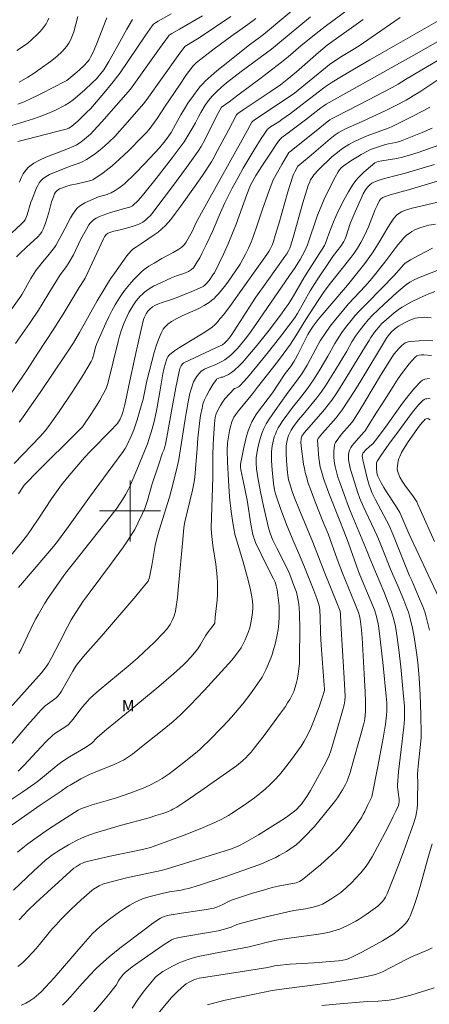
# Model space of a CAD drawing. Units: metres. Extents: x 280705 to 281221, y 1668795 to 1669363.
# Drawn here: x 280986 to 281039, y 1668935 to 1669064 of the extents above; entities that cross this region are included whole.
import ezdxf
from ezdxf.enums import TextEntityAlignment as Align

# ---------------------------------------------------------------- set-up
doc = ezdxf.new("R2010")
doc.units = ezdxf.units.M
doc.header["$MEASUREMENT"] = 0
for name, color, linetype, lineweight, true_color in [('Curvas_Intermediarias', 7, 'Continuous', 9, 0x783c14), ('Curvas_Mestras', 7, 'Continuous', 20, 0x783c14), ('Topon_Vegetacao', 7, 'Continuous', 9, 0x00ff33)]:
    doc.layers.add(name, color=color, linetype=linetype, lineweight=lineweight, true_color=true_color)
doc.layers.add('Malha_Coordenadas', color=7, linetype='Continuous', lineweight=15)
doc.styles.add('Arial', font='arial.ttf', dxfattribs={"height": 1.5})

msp = doc.modelspace()

# ---------------------------------------------------------------- linework, layer by layer
at = {"layer": 'Curvas_Intermediarias', "flags": 128}
for points, elevation in [([(281022.58, 1669066.78), (281017.5, 1669062.56), (281016.97, 1669062.16), (281015.66, 1669061.19), (281012.19, 1669058.42), (281011.4, 1669057.77), (281010.62, 1669057.1), (281009.87, 1669056.41), (281009.53, 1669056.06), (281009.21, 1669055.7), (281008.9, 1669055.33), (281008.32, 1669054.55), (281007.58, 1669053.52), (281007.27, 1669053.02), (281006.67, 1669052), (281005.98, 1669050.75), (281005.38, 1669049.7), (281004.99, 1669049.13), (281004.43, 1669048.39), (281003.84, 1669047.69), (281001.92, 1669045.62), (281000.61, 1669044.27), (280999.27, 1669042.96), (280999.04, 1669042.76), (280998.56, 1669042.4), (280998.05, 1669042.07), (280997.52, 1669041.78), (280997.26, 1669041.66), (280996.98, 1669041.56), (280995.85, 1669041.22), (280994.44, 1669040.61), (280994.06, 1669040.43), (280993.71, 1669040.23), (280993.38, 1669040), (280993.08, 1669039.74), (280992.75, 1669039.35), (280992.46, 1669038.93), (280992.19, 1669038.47), (280991.45, 1669037.04), (280991.03, 1669036.29), (280990.58, 1669035.43), (280990.26, 1669034.86), (280990.08, 1669034.59), (280989.75, 1669034.15), (280989.4, 1669033.71), (280988.32, 1669032.43), (280987.64, 1669031.55), (280987.42, 1669031.22), (280987, 1669030.53), (280985.83, 1669028.47), (280985.67, 1669028.21), (280979.59, 1669019.76)], 184), ([(281028.79, 1669065.97), (281025.57, 1669063.6), (281024.39, 1669062.67), (281022.41, 1669061.04), (281020.72, 1669059.61), (281019.85, 1669058.92), (281017, 1669056.73), (281014.13, 1669054.57), (281013.01, 1669053.73), (281011.98, 1669053.03), (281011.35, 1669051.84), (281009.81, 1669048.74), (281009.32, 1669047.83), (281008.95, 1669047.23), (281007.4, 1669045.07), (281005.44, 1669042.43), (281003.39, 1669039.7), (281002.89, 1669039.06), (281002.63, 1669038.76), (281002.35, 1669038.47), (281002.02, 1669038.18), (281001.66, 1669037.93), (281001.07, 1669037.61), (281000.81, 1669037.51), (281000.27, 1669037.33), (280998.91, 1669036.97), (280997.85, 1669036.71), (280997.33, 1669036.56), (280997.12, 1669036.48), (280996.99, 1669036.4), (280996.88, 1669036.31), (280996.76, 1669036.16), (280996.65, 1669036), (280996.52, 1669035.74), (280994.46, 1669031.31), (280994.11, 1669030.57), (280994, 1669030.36), (280993.33, 1669029.34), (280991.21, 1669025.82), (280990, 1669023.89), (280987.89, 1669020.73), (280986.5, 1669018.54), (280984.31, 1669015.33)], 182), ([(280984.48, 1669036.52), (280985.7, 1669037.66), (280986.05, 1669038.02), (280986.22, 1669038.22), (280986.35, 1669038.45), (280986.5, 1669038.86), (280987, 1669040.53), (280987.14, 1669040.94), (280987.73, 1669042.4), (280987.9, 1669042.74), (280988.09, 1669043.06), (280988.31, 1669043.35), (280988.56, 1669043.6), (280988.99, 1669043.9), (280989.45, 1669044.16), (280989.95, 1669044.39), (280992.27, 1669045.3), (280993.31, 1669045.65), (280993.81, 1669045.87), (280994.3, 1669046.14), (280994.78, 1669046.45), (280995.46, 1669046.94), (280996.08, 1669047.42), (280996.68, 1669047.92), (280997.26, 1669048.44), (280998, 1669049.16), (280999.68, 1669051.03), (281001.75, 1669053.45), (281002.18, 1669054.02), (281006.32, 1669059.8), (281007.2, 1669060.98), (281008.42, 1669061.71), (281009.05, 1669062.11), (281013.22, 1669064.93)], 186), ([(281023.68, 1669064.86), (281019.32, 1669061.26), (281018.54, 1669060.64), (281014.55, 1669057.67), (281012.65, 1669056.19), (281011.99, 1669055.65), (281011.36, 1669055.08), (281010.78, 1669054.47), (281010.3, 1669053.88), (281009.87, 1669053.25), (281009.27, 1669052.29), (281008.97, 1669051.76), (281008.56, 1669050.95), (281008.28, 1669050.41), (281007.5, 1669049.1), (281007.09, 1669048.47), (281005.51, 1669046.34), (281003.43, 1669043.64), (281001.82, 1669041.62), (281001.41, 1669041.14), (281000.98, 1669040.69), (281000.46, 1669040.18), (281000.31, 1669040.07), (281000.13, 1669039.98), (280999.95, 1669039.9), (280999.46, 1669039.74), (280997.44, 1669039.17), (280996.45, 1669038.84), (280996, 1669038.66), (280995.56, 1669038.45), (280995.35, 1669038.32), (280995.16, 1669038.18), (280994.98, 1669038.02), (280994.78, 1669037.8), (280994.6, 1669037.55), (280994.27, 1669037.01), (280993.56, 1669035.67), (280992.57, 1669033.64), (280992.03, 1669032.65), (280991.66, 1669032.08), (280990.85, 1669030.98), (280990.25, 1669030.08), (280989.48, 1669028.83), (280988.49, 1669027.16), (280987.98, 1669026.34), (280986.8, 1669024.59), (280984.99, 1669022)], 183), ([(281005.4, 1669065.26), (281003.69, 1669064.3), (281003.33, 1669064.08), (281003.09, 1669063.9), (281002.89, 1669063.69), (281001.97, 1669062.38), (280998.68, 1669057.51), (280998.24, 1669056.92), (280997.77, 1669056.34), (280996.34, 1669054.6), (280994.79, 1669052.78), (280994.35, 1669052.34), (280993.15, 1669051.18), (280992.38, 1669050.51), (280992.19, 1669050.37), (280991.97, 1669050.26), (280991.64, 1669050.13), (280990.58, 1669049.84), (280986.33, 1669048.78), (280985.28, 1669048.49)], 188), ([(280993.13, 1669064.91), (280992.88, 1669063.9), (280992.61, 1669062.89), (280992.38, 1669062.23), (280992.19, 1669061.81), (280991.97, 1669061.41), (280991.7, 1669061.02), (280991.41, 1669060.66), (280991.09, 1669060.32), (280990.4, 1669059.68), (280989.56, 1669059.01), (280988.2, 1669058.02), (280987.4, 1669057.47), (280986.59, 1669056.95), (280985.45, 1669056.28)], 191), ([(281009.48, 1669065.02), (281006.49, 1669063.23), (281005.49, 1669062.67), (281005.28, 1669062.54), (281005.14, 1669062.44), (281005.03, 1669062.31), (281003.86, 1669060.71), (281000.04, 1669055.35), (280996.3, 1669051.1), (280995.26, 1669049.94), (280994.79, 1669049.47), (280993.76, 1669048.59), (280993.29, 1669048.23), (280992.95, 1669048.01), (280991.5, 1669047.4), (280988.95, 1669046.43), (280988.14, 1669046.06), (280987.38, 1669045.64), (280986.69, 1669045.14), (280986.31, 1669044.74), (280985.99, 1669044.27), (280985.73, 1669043.73), (280985.5, 1669043.17)], 187), ([(281000.34, 1669064.52), (280999.59, 1669063.23), (280998.17, 1669060.69), (280997.21, 1669059.01), (280996.54, 1669057.93), (280996.18, 1669057.44), (280995.59, 1669056.74), (280995.05, 1669056.19), (280994.03, 1669055.25), (280992.53, 1669053.96), (280992.07, 1669053.61), (280991.47, 1669053.27), (280990.13, 1669052.59), (280989.22, 1669052.18), (280988.06, 1669051.73), (280987.35, 1669051.49), (280984.49, 1669050.6)], 189), ([(280989.35, 1669064.69), (280989.18, 1669064.31), (280988.98, 1669063.94), (280988.73, 1669063.58), (280988.45, 1669063.23), (280988.15, 1669062.89), (280987.83, 1669062.56), (280987.17, 1669061.94), (280986.57, 1669061.42), (280986.01, 1669061.01), (280985.13, 1669060.45)], 192), ([(281040.42, 1669064.35), (281034.61, 1669061.01), (281031.44, 1669059.21), (281030.2, 1669058.49), (281027.74, 1669057.03), (281026.52, 1669056.27), (281025.6, 1669055.67), (281024.66, 1669054.99), (281021.02, 1669052.19), (281019.92, 1669051.37), (281019.5, 1669051.09), (281018.44, 1669050.42), (281018.15, 1669050.22), (281018.03, 1669050.1), (281017.57, 1669049.47), (281017.18, 1669048.89), (281016.26, 1669047.4), (281014.85, 1669044.99), (281014.17, 1669043.77), (281013.39, 1669042.36), (281012.9, 1669041.4), (281012.43, 1669040.43), (281011.88, 1669039.19), (281010.82, 1669036.69), (281009.99, 1669034.94), (281009.42, 1669033.8), (281009.13, 1669033.24), (281008.82, 1669032.7), (281008.41, 1669032.03), (281008.3, 1669031.91), (281008.07, 1669031.7), (281007.67, 1669031.45), (281007.04, 1669031.19), (281006.07, 1669030.85), (281005.43, 1669030.6), (281003.54, 1669029.74), (281003.08, 1669029.5), (281002.64, 1669029.24), (281002.21, 1669028.96), (281001.91, 1669028.72), (281001.61, 1669028.46), (281001.33, 1669028.18), (281001.06, 1669027.88), (281000.81, 1669027.58), (281000.36, 1669026.93), (281000.09, 1669026.49), (280999.84, 1669026.04), (280999.61, 1669025.57), (280999.2, 1669024.62), (280998.85, 1669023.64), (280998.63, 1669022.94), (280998.44, 1669022.24), (280997.76, 1669019.38), (280997.27, 1669017.43), (280997.03, 1669016.61), (280996.89, 1669016.22), (280996.72, 1669015.83), (280996.38, 1669015.18), (280996.02, 1669014.53), (280995.65, 1669013.9), (280994.85, 1669012.65), (280994.03, 1669011.42), (280993.75, 1669011.05), (280993.43, 1669010.71), (280987.54, 1669004.88), (280986.57, 1669003.88), (280986.13, 1669003.39), (280985.84, 1669002.99), (280985.36, 1669002.27)], 179), ([(281030.59, 1669064.53), (281025.87, 1669061.13), (281024.73, 1669060.17), (281021.81, 1669057.63), (281020.62, 1669056.65), (281019.71, 1669055.95), (281018.39, 1669055.02), (281014.84, 1669052.65), (281014.14, 1669052.17), (281014.04, 1669052.09), (281013.98, 1669052.01), (281012.9, 1669050), (281011.47, 1669047.3), (281010.92, 1669046.21), (281010.7, 1669045.82), (281009.49, 1669044.03), (281008.45, 1669042.57), (281006.62, 1669039.95), (281005.98, 1669039.1), (281005.33, 1669038.28), (281004.63, 1669037.49), (281004.17, 1669037.04), (281003.67, 1669036.62), (281003.14, 1669036.23), (281001.5, 1669035.13), (281000.85, 1669034.67), (281000.35, 1669034.36), (281000.14, 1669034.17), (280999.57, 1669033.48), (280999.03, 1669032.77), (280997.98, 1669031.27), (280997.45, 1669030.47), (280996.68, 1669029.25), (280995.69, 1669027.58), (280993.35, 1669023.42), (280992.56, 1669022.09), (280991.51, 1669020.48), (280988.3, 1669015.67), (280986.7, 1669013.36), (280985.87, 1669012.22), (280985.45, 1669011.66)], 181), ([(281042.42, 1669062.79), (281037.59, 1669060.04), (281034.24, 1669058.18), (281025.71, 1669053.39), (281025.41, 1669053.2), (281025.02, 1669052.92), (281023.03, 1669051.36), (281020.38, 1669049.39), (281019.89, 1669049.01), (281019.68, 1669048.82), (281019.25, 1669048.22), (281018.58, 1669047.24), (281017.27, 1669045.26), (281016.51, 1669044.02), (281015.84, 1669042.85), (281015.7, 1669042.54), (281015.33, 1669041.56), (281013.9, 1669037.64), (281013.52, 1669036.67), (281012.86, 1669035.05), (281012.28, 1669033.78), (281011.06, 1669031.27), (281010.96, 1669031.11), (281010.39, 1669030.27), (281010.02, 1669029.84), (281009.82, 1669029.64), (281009.58, 1669029.48), (281009.09, 1669029.24), (281008.09, 1669028.79), (281006.03, 1669027.98), (281005.42, 1669027.76), (281004.19, 1669027.37), (281003.73, 1669027.19), (281003.26, 1669026.98), (281002.96, 1669026.81), (281002.62, 1669026.55), (281002.35, 1669026.25), (281002.11, 1669025.89), (281001.89, 1669025.44), (281001.78, 1669025.12), (281001.45, 1669023.8), (281000.67, 1669020.32), (280999.84, 1669016.47), (280999.55, 1669015), (280999.32, 1669013.98), (280999.09, 1669013.12), (280998.91, 1669012.56), (280998.7, 1669012.04), (280998.5, 1669011.68), (280998.34, 1669011.47), (280998.11, 1669011.2), (280997.63, 1669010.69), (280994.76, 1669007.8), (280994.04, 1669007.02), (280993.01, 1669005.84), (280992, 1669004.65), (280991.02, 1669003.44), (280990.55, 1669002.82), (280989.68, 1669001.59), (280988.03, 1668999.07), (280987.02, 1668997.56), (280986.41, 1668996.69), (280985.76, 1668995.86), (280983.56, 1668993.2)], 178), ([(281045.99, 1669062.48), (281038.27, 1669057.92), (281036.12, 1669056.64), (281035.15, 1669056.04), (281034.36, 1669055.59), (281030.09, 1669053.35), (281027.12, 1669051.82), (281026.49, 1669051.52), (281026.2, 1669051.35), (281025.84, 1669051.09), (281024.87, 1669050.28), (281021.55, 1669047.63), (281020.97, 1669047.16), (281020.84, 1669047.04), (281019.9, 1669045.48), (281019.32, 1669044.47), (281018.79, 1669043.45), (281018.59, 1669042.99), (281018.4, 1669042.54), (281018.06, 1669041.6), (281017.32, 1669039.49), (281016.62, 1669037.38), (281016.13, 1669035.99), (281015.87, 1669035.3), (281015.53, 1669034.5), (281015.14, 1669033.73), (281014.44, 1669032.42), (281012.82, 1669030.03), (281012.38, 1669029.47), (281011.58, 1669028.49), (281011.3, 1669028.18), (281011.01, 1669027.88), (281010.7, 1669027.61), (281010.37, 1669027.36), (281009.7, 1669026.96), (281009, 1669026.6), (281006.83, 1669025.6), (281006.13, 1669025.25), (281005.45, 1669024.86), (281004.97, 1669024.51), (281004.74, 1669024.31), (281004.53, 1669024.09), (281004.35, 1669023.86), (281004.19, 1669023.62), (281004.06, 1669023.36), (281003.73, 1669022.53), (281003.44, 1669021.68), (281003.18, 1669020.81), (281002.19, 1669017.07), (281001.73, 1669014.68), (281001.39, 1669013.48), (281000.93, 1669011.96), (281000.49, 1669010.67), (281000.15, 1669009.84), (280999.56, 1669008.61), (280999.34, 1669008.2), (280999.1, 1669007.81), (280997.76, 1669005.95), (280994.69, 1669001.82), (280991.94, 1668997.97), (280990.47, 1668995.98), (280989.95, 1668995.32), (280988.97, 1668994.15), (280985.35, 1668989.95)], 177), ([(281040.36, 1669056.58), (281038.02, 1669055.01), (281037.15, 1669054.48), (281036.2, 1669053.94), (281034.75, 1669053.17), (281033.65, 1669052.62), (281032.43, 1669052.04), (281029.96, 1669050.91), (281028.36, 1669050.21), (281027.69, 1669049.86), (281027.28, 1669049.62), (281026.9, 1669049.37), (281026.24, 1669048.85), (281025.32, 1669048.07), (281023.49, 1669046.48), (281022.01, 1669045.27), (281021.6, 1669044.53), (281021.42, 1669044.16), (281021.35, 1669043.97), (281020.71, 1669041.89), (281019.51, 1669037.69), (281019.05, 1669036.14), (281018.8, 1669035.38), (281018.62, 1669034.89), (281018.42, 1669034.47), (281018.18, 1669034.05), (281017.92, 1669033.66), (281016.83, 1669032.14), (281014.8, 1669029.23), (281013.17, 1669026.98), (281012.29, 1669025.81), (281011.83, 1669025.25), (281011.36, 1669024.69), (281011.17, 1669024.49), (281010.75, 1669024.13), (281009.82, 1669023.48), (281009.17, 1669023.06), (281007.14, 1669021.86), (281006.48, 1669021.45), (281005.84, 1669021.02), (281005.23, 1669020.56), (281005.09, 1669020.41), (281004.96, 1669020.24), (281004.86, 1669020.05), (281004.77, 1669019.84), (281004.64, 1669019.41), (281004.44, 1669018.62), (281004.31, 1669018.02), (281003.9, 1669015.63), (281003.45, 1669013.15), (281003.16, 1669011.74), (281002.91, 1669010.77), (281002.51, 1669009.5), (281002.27, 1669008.81), (281000.9, 1669005.39), (281000.29, 1669003.94), (280999.96, 1669003.22), (280999.8, 1669002.88), (280999.43, 1669002.2), (280999.04, 1669001.53), (280998.62, 1669000.88), (280998.31, 1669000.43), (280997.98, 1669000), (280992.76, 1668993.38), (280991.71, 1668992.06), (280991.31, 1668991.52), (280990.31, 1668990.07), (280989.32, 1668988.62), (280988.84, 1668987.88), (280987.93, 1668986.38), (280987.62, 1668985.83), (280987.33, 1668985.26), (280986.26, 1668982.95), (280985.72, 1668981.83), (280985.43, 1668981.29)], 176), ([(280983.83, 1668968.67), (280986.56, 1668971.89), (280987.67, 1668973.16), (280988.3, 1668973.86), (280988.88, 1668974.42), (280989.77, 1668975.06), (280990.31, 1668975.49), (280990.56, 1668975.73), (280990.85, 1668976.1), (280991.01, 1668976.35), (280992.5, 1668978.98), (280992.9, 1668979.62), (280993.12, 1668979.92), (280994.12, 1668981.17), (280996.24, 1668983.58), (281000.75, 1668988.8), (281001.52, 1668989.74), (281002.36, 1668990.78), (281002.42, 1668990.9), (281002.51, 1668991.15), (281002.6, 1668991.53), (281002.85, 1668992.83), (281003.3, 1668995.45), (281003.56, 1668996.56), (281003.83, 1668997.5), (281005.18, 1669001.82), (281005.61, 1669003.47), (281006.21, 1669005.96), (281006.39, 1669006.77), (281006.49, 1669007.34), (281007.21, 1669012.03), (281007.35, 1669012.85), (281007.66, 1669014.54), (281007.84, 1669015.42), (281007.95, 1669015.85), (281008.08, 1669016.27), (281008.22, 1669016.69), (281008.32, 1669016.93), (281008.44, 1669017.16), (281008.73, 1669017.62), (281009.05, 1669018.04), (281009.31, 1669018.33), (281009.54, 1669018.48), (281009.78, 1669018.6), (281010.25, 1669018.82), (281011.17, 1669019.19), (281011.62, 1669019.4), (281012.03, 1669019.62), (281012.43, 1669019.86), (281012.81, 1669020.13), (281013.22, 1669020.47), (281013.66, 1669020.89), (281014.08, 1669021.33), (281014.48, 1669021.79), (281015.08, 1669022.54), (281015.66, 1669023.31), (281016.5, 1669024.49), (281020.93, 1669030.9), (281021.55, 1669031.82), (281022.31, 1669033.02), (281022.63, 1669033.6), (281022.93, 1669034.17), (281023.26, 1669034.95), (281023.49, 1669035.59), (281024.35, 1669038.19), (281024.58, 1669038.83), (281024.83, 1669039.46), (281025.47, 1669040.93), (281026.16, 1669042.37), (281026.9, 1669043.8), (281027.28, 1669044.5), (281027.47, 1669044.78), (281027.7, 1669045.03), (281027.96, 1669045.25), (281028.96, 1669045.95), (281029.85, 1669046.51), (281030.31, 1669046.78), (281031.23, 1669047.28), (281031.54, 1669047.43), (281032.18, 1669047.68), (281033.49, 1669048.1), (281033.88, 1669048.19), (281034.85, 1669048.38), (281035.32, 1669048.5), (281035.67, 1669048.62), (281038.32, 1669049.67), (281039.64, 1669050.23)], 174), ([(280985.34, 1668965.84), (280986.09, 1668966.62), (280988.31, 1668968.99), (280989.06, 1668969.77), (280989.83, 1668970.53), (280990.14, 1668970.79), (280991.59, 1668971.72), (280991.86, 1668971.92), (280992.26, 1668972.35), (280992.52, 1668972.67), (280993.27, 1668973.67), (280993.79, 1668974.33), (280994.36, 1668974.98), (280994.76, 1668975.41), (280995.19, 1668975.81), (280995.94, 1668976.46), (280999.76, 1668979.64), (281000.96, 1668980.69), (281001.84, 1668981.49), (281003.14, 1668982.74), (281004.34, 1668983.95), (281004.82, 1668984.49), (281005.04, 1668984.78), (281005.24, 1668985.08), (281005.54, 1668985.63), (281005.78, 1668986.22), (281005.95, 1668986.84), (281006, 1668987.15), (281006.2, 1668988.65), (281006.36, 1668990.15), (281006.9, 1668996.2), (281007.07, 1668997.84), (281007.2, 1668998.58), (281008.18, 1669002.72), (281008.4, 1669003.81), (281008.49, 1669004.42), (281008.59, 1669005.51), (281008.78, 1669008.22), (281008.89, 1669009.57), (281009.11, 1669011.53), (281009.25, 1669012.51), (281009.44, 1669013.51), (281009.56, 1669014.02), (281009.73, 1669014.52), (281010.02, 1669015.13), (281010.42, 1669015.87), (281010.87, 1669016.59), (281011.34, 1669017.26), (281011.4, 1669017.33), (281011.56, 1669017.41), (281011.97, 1669017.55), (281012.17, 1669017.58), (281012.27, 1669017.61), (281012.89, 1669017.93), (281013.3, 1669018.16), (281013.67, 1669018.44), (281014.41, 1669019.16), (281014.77, 1669019.54), (281015.46, 1669020.32), (281016.67, 1669021.76), (281018.23, 1669023.75), (281019.87, 1669025.88), (281020.36, 1669026.56), (281020.72, 1669027.11), (281021.24, 1669027.95), (281022.88, 1669030.72), (281025.48, 1669034.84), (281025.63, 1669035.16), (281026.06, 1669036.36), (281026.7, 1669037.97), (281027.31, 1669039.36), (281028.08, 1669040.87), (281028.65, 1669041.91), (281028.95, 1669042.42), (281029.27, 1669042.91), (281029.62, 1669043.39), (281029.93, 1669043.75), (281030.26, 1669044.1), (281030.61, 1669044.44), (281030.97, 1669044.76), (281032.09, 1669045.69), (281032.31, 1669045.81), (281032.55, 1669045.88), (281033.02, 1669045.97), (281034.99, 1669046.29), (281035.73, 1669046.45), (281036.76, 1669046.74), (281037.78, 1669047.07), (281040.49, 1669048.02)], 173), ([(281039.93, 1669045.48), (281035.94, 1669044.28), (281034.56, 1669043.96), (281033.26, 1669043.6), (281032.55, 1669043.38), (281032.21, 1669043.25), (281031.89, 1669043.1), (281031.72, 1669043.01), (281031.4, 1669042.78), (281031.12, 1669042.49), (281030.9, 1669042.17), (281030.59, 1669041.61), (281030.3, 1669041.03), (281030.03, 1669040.44), (281029.51, 1669039.25), (281028.88, 1669037.72), (281028.33, 1669036.09), (281028.15, 1669035.64), (281028.02, 1669035.37), (281027.65, 1669034.77), (281026.68, 1669033.52), (281026.31, 1669033), (281024.55, 1669030.33), (281023.64, 1669028.88), (281021.96, 1669025.94), (281021.57, 1669025.31), (281019.91, 1669023.13), (281018.33, 1669021.1), (281016.84, 1669019.27), (281015.39, 1669017.54), (281014.41, 1669016.42), (281014.35, 1669016.37), (281014.21, 1669016.28), (281013.87, 1669016.12), (281013.71, 1669016.07), (281013.64, 1669016.03), (281013.02, 1669015.39), (281012.44, 1669014.72), (281012.11, 1669014.28), (281011.84, 1669013.84), (281011.48, 1669013.16), (281011.29, 1669012.76), (281011.18, 1669012.31), (281011.06, 1669011.45), (281010.97, 1669010.15), (281010.9, 1669008.71), (281010.86, 1669007.28), (281010.84, 1669004.48), (281010.81, 1669003.03), (281010.66, 1668999.17), (281010.62, 1668997.72), (281010.66, 1668997.1), (281010.76, 1668996.27), (281010.87, 1668995.46), (281011.24, 1668993), (281011.35, 1668992.18), (281011.43, 1668991.37), (281011.48, 1668990.55), (281011.48, 1668989.79), (281011.46, 1668989.04), (281011.41, 1668988.29), (281011.35, 1668987.53), (281011.18, 1668986.04), (281011.1, 1668985.29), (281011.05, 1668985.16), (281010.27, 1668984.17), (281010.06, 1668983.88), (281009.89, 1668983.6), (281009.24, 1668982.46), (281008.87, 1668981.92), (281007.97, 1668980.81), (281007.33, 1668980.11), (281006.99, 1668979.78), (281005.7, 1668978.6), (281003.77, 1668976.95), (280999.26, 1668973.22), (280996.9, 1668971.29), (280995.73, 1668970.31), (280995.52, 1668970.1), (280995.12, 1668969.67), (280994.92, 1668969.48), (280994.71, 1668969.33), (280994.15, 1668968.97), (280992.07, 1668967.72), (280991.06, 1668967.05), (280990.54, 1668966.67), (280990.03, 1668966.26), (280988.02, 1668964.62), (280987.5, 1668964.23), (280985.93, 1668963.15), (280984.35, 1668962.09)], 172), ([(281041.34, 1669043.62), (281036.5, 1669042.14), (281034.1, 1669041.5), (281033.38, 1669041.25), (281033.14, 1669041.13), (281032.91, 1669040.97), (281032.72, 1669040.77), (281032.65, 1669040.66), (281032.39, 1669040.12), (281032.15, 1669039.57), (281031.5, 1669037.86), (281031.28, 1669037.3), (281031.03, 1669036.74), (281030.65, 1669035.98), (281030.25, 1669035.23), (281029.81, 1669034.5), (281029.39, 1669033.85), (281028.98, 1669033.3), (281026.29, 1669029.91), (281025.46, 1669028.82), (281024.65, 1669027.61), (281023.07, 1669025.12), (281021.76, 1669022.99), (281021.02, 1669021.9), (281020.09, 1669020.6), (281019.46, 1669019.75), (281018.68, 1669018.74), (281016.7, 1669016.26), (281016.04, 1669015.39), (281014.22, 1669013.13), (281013.83, 1669012.61), (281013.63, 1669012.32), (281013.47, 1669012.02), (281013.34, 1669011.7), (281013.13, 1669010.93), (281013.04, 1669010.54), (281012.89, 1669009.75), (281012.8, 1669008.96), (281012.75, 1669007.95), (281012.77, 1669006.43), (281012.89, 1669003.99), (281013.06, 1669001.86), (281013.26, 1668999.94), (281013.46, 1668998.45), (281013.64, 1668997.46), (281013.75, 1668996.97), (281014.07, 1668995.79), (281014.81, 1668993.44), (281015.47, 1668990.92), (281015.78, 1668989.63), (281015.91, 1668988.98), (281016.06, 1668988.1), (281016.09, 1668987.62), (281016.09, 1668987.13), (281016.01, 1668986.32), (281015.85, 1668985.32), (281015.7, 1668984.67), (281015.49, 1668984.03), (281015.37, 1668983.72), (281015.09, 1668983.09), (281014.57, 1668982.03), (281013.83, 1668981.01), (281013.34, 1668980.41), (281011.54, 1668978.43), (281009.72, 1668976.45), (281007.87, 1668974.51), (281006.62, 1668973.24), (281005.65, 1668972.37), (281004.23, 1668971.2), (281001.7, 1668969.21), (281000.3, 1668968.08), (280999.54, 1668967.53), (280999.16, 1668967.3), (280998.76, 1668967.09), (280997.83, 1668966.68), (280995.71, 1668965.84), (280994.66, 1668965.39), (280993.56, 1668964.84), (280992.13, 1668964.02), (280991.79, 1668963.81), (280990.97, 1668963.22), (280988.22, 1668961.36), (280984.55, 1668958.81)], 171), ([(280984.69, 1668950.21), (280985.6, 1668951.05), (280987.39, 1668952.77), (280988.91, 1668954.16), (280989.47, 1668954.6), (280989.76, 1668954.81), (280990.83, 1668955.51), (280991.94, 1668956.18), (280992.5, 1668956.49), (280993.07, 1668956.79), (280993.65, 1668957.06), (280994.24, 1668957.31), (280994.85, 1668957.54), (280995.46, 1668957.74), (280998.86, 1668958.75), (281002.5, 1668959.73), (281003.4, 1668960), (281004.3, 1668960.27), (281004.84, 1668960.47), (281005.37, 1668960.7), (281005.63, 1668960.84), (281006.13, 1668961.13), (281007.18, 1668961.82), (281009.27, 1668963.24), (281011.34, 1668964.69), (281013.94, 1668966.56), (281014.73, 1668967.2), (281015.23, 1668967.65), (281015.45, 1668967.88), (281015.87, 1668968.35), (281016.28, 1668968.84), (281017.6, 1668970.53), (281019.75, 1668973.46), (281020.37, 1668974.34), (281020.66, 1668974.79), (281020.94, 1668975.25), (281021.22, 1668975.76), (281021.47, 1668976.3), (281021.67, 1668976.86), (281021.85, 1668977.49), (281021.92, 1668977.84), (281022.05, 1668978.57), (281022.14, 1668979.29), (281022.21, 1668980.04), (281022.24, 1668980.81), (281022.25, 1668984.45), (281022.23, 1668986.55), (281022.2, 1668987.24), (281022.15, 1668987.76), (281022.02, 1668988.52), (281021.81, 1668989.32), (281021.5, 1668990.23), (281021.09, 1668991.32), (281020.85, 1668991.88), (281020.59, 1668992.44), (281019.25, 1668995.1), (281018.73, 1668996.18), (281018.54, 1668996.62), (281018.37, 1668997.08), (281018.16, 1668997.77), (281017.5, 1669000.61), (281017.11, 1669002.51), (281016.75, 1669004.41), (281016.58, 1669005.51), (281016.52, 1669006.24), (281016.52, 1669006.61), (281016.55, 1669006.97), (281016.73, 1669008.09), (281016.84, 1669008.65), (281016.98, 1669009.21), (281017.15, 1669009.76), (281017.34, 1669010.29), (281017.56, 1669010.81), (281017.87, 1669011.43), (281018.23, 1669012.03), (281018.62, 1669012.62), (281019.02, 1669013.19), (281020.51, 1669015.27), (281022.06, 1669017.35), (281022.51, 1669017.99), (281022.86, 1669018.55), (281023.22, 1669019.16), (281024.35, 1669021.28), (281024.94, 1669022.32), (281025.58, 1669023.31), (281026.26, 1669024.26), (281026.98, 1669025.18), (281028.03, 1669026.46), (281028.67, 1669027.19), (281030.85, 1669029.53), (281031.69, 1669030.52), (281033.41, 1669032.65), (281035.14, 1669034.95), (281035.5, 1669035.39), (281035.88, 1669035.81), (281036.27, 1669036.19), (281036.72, 1669036.52), (281036.95, 1669036.67), (281037.43, 1669036.93), (281038, 1669037.17), (281038.59, 1669037.36), (281039.2, 1669037.51), (281040.08, 1669037.66)], 169), ([(281039.65, 1669034.5), (281037.91, 1669033.59), (281036.78, 1669032.95), (281036.1, 1669032.52), (281035.87, 1669032.31), (281034.7, 1669030.95), (281031.12, 1669027.34), (281030.06, 1669026.23), (281029.54, 1669025.66), (281029, 1669025.02), (281028.43, 1669024.3), (281027.88, 1669023.56), (281027.36, 1669022.81), (281026.86, 1669021.99), (281025.94, 1669020.32), (281024.93, 1669018.61), (281024.15, 1669017.34), (281023.67, 1669016.63), (281023.26, 1669016.06), (281022.4, 1669014.95), (281021.29, 1669013.59), (281019.95, 1669011.73), (281019.68, 1669011.32), (281019.43, 1669010.9), (281019.21, 1669010.46), (281019.06, 1669010.1), (281018.92, 1669009.73), (281018.81, 1669009.34), (281018.71, 1669008.96), (281018.64, 1669008.56), (281018.59, 1669008.17), (281018.55, 1669007.78), (281018.54, 1669007.18), (281018.55, 1669006.59), (281018.63, 1669005.38), (281018.83, 1669003.59), (281018.95, 1669002.77), (281019.08, 1669002.23), (281019.24, 1669001.71), (281019.77, 1669000.21), (281020.62, 1668997.99), (281021.38, 1668996.12), (281022.23, 1668994.19), (281022.8, 1668992.86), (281024.12, 1668989.55), (281024.5, 1668988.53), (281024.72, 1668987.87), (281024.83, 1668987.4), (281024.89, 1668986.93), (281024.93, 1668986.09), (281024.98, 1668983.99), (281025.08, 1668982.4), (281025.47, 1668977.12), (281025.5, 1668976.59), (281025.49, 1668976.42), (281025.2, 1668975.49), (281024.79, 1668974.28), (281024.37, 1668973.15), (281023.99, 1668972.15), (281023.71, 1668971.5), (281023.21, 1668970.47), (281022.84, 1668969.78), (281022.44, 1668969.11), (281021.19, 1668967.39), (281020.13, 1668966.01), (281019.58, 1668965.34), (281019, 1668964.7), (281018.39, 1668964.09), (281017.73, 1668963.48), (281017.03, 1668962.91), (281016.31, 1668962.35), (281014.82, 1668961.3), (281013.3, 1668960.29), (281012.89, 1668960.03), (281012.02, 1668959.55), (281011.13, 1668959.12), (281010.22, 1668958.72), (281009.18, 1668958.29), (281007.08, 1668957.46), (281004.97, 1668956.66), (281002.68, 1668955.82), (281002.33, 1668955.72), (281001.64, 1668955.57), (280997.39, 1668954.68), (280995.28, 1668954.21), (280994.03, 1668953.89), (280993.83, 1668953.82), (280993.45, 1668953.63), (280992.91, 1668953.3), (280992.61, 1668953.09), (280989.16, 1668949.97), (280987.63, 1668948.56), (280986.62, 1668947.6), (280985.47, 1668946.31)], 168), ([(281040.94, 1669031.83), (281038.07, 1669030.71), (281037.37, 1669030.39), (281036.7, 1669030.02), (281036.27, 1669029.74), (281036.07, 1669029.58), (281034.94, 1669028.62), (281033.29, 1669027.11), (281031.81, 1669025.69), (281031.24, 1669025.08), (281030.67, 1669024.4), (281030.05, 1669023.61), (281029.66, 1669023.06), (281029.1, 1669022.19), (281028.41, 1669020.97), (281026.94, 1669018.53), (281026.07, 1669017.12), (281025.62, 1669016.42), (281025.16, 1669015.74), (281024.49, 1669014.84), (281022.71, 1669012.67), (281022.06, 1669011.91), (281021.45, 1669011.09), (281021.13, 1669010.61), (281020.99, 1669010.36), (281020.78, 1669009.9), (281020.63, 1669009.47), (281020.54, 1669009.02), (281020.49, 1669008.56), (281020.49, 1669007.57), (281020.53, 1669006.57), (281020.65, 1669005.07), (281020.69, 1669004.68), (281020.8, 1669004.09), (281020.98, 1669003.41), (281021.26, 1669002.55), (281021.58, 1669001.71), (281022.15, 1669000.31), (281023.97, 1668995.9), (281025.47, 1668992.04), (281027.22, 1668987.72), (281027.56, 1668986.84), (281027.6, 1668986.47), (281027.64, 1668985.29), (281028.08, 1668978.03), (281028.19, 1668975.63), (281028.16, 1668975.07), (281028.07, 1668974.53), (281027.88, 1668973.78), (281027.04, 1668970.86), (281026.31, 1668968.5), (281026.1, 1668967.9), (281025.98, 1668967.6), (281025.42, 1668966.5), (281024.56, 1668964.89), (281024.11, 1668964.09), (281023.65, 1668963.31), (281023.17, 1668962.53), (281022.67, 1668961.77), (281022.48, 1668961.52), (281022.27, 1668961.27), (281021.81, 1668960.81), (281021.56, 1668960.6), (281021.04, 1668960.2), (281020.52, 1668959.82), (281019.43, 1668959.09), (281016.83, 1668957.48), (281015.31, 1668956.6), (281014.54, 1668956.18), (281014.18, 1668956.01), (281013.17, 1668955.61), (281007.12, 1668953.7), (281004.73, 1668952.97), (281004.1, 1668952.81), (280999.53, 1668951.82), (280997.68, 1668951.37), (280996.5, 1668951.03), (280995.96, 1668950.81), (280995.71, 1668950.67), (280995.22, 1668950.36), (280995, 1668950.19), (280994.3, 1668949.58), (280993.6, 1668948.96), (280992.25, 1668947.68), (280990.94, 1668946.35), (280990.29, 1668945.68), (280989.84, 1668945.18), (280989.4, 1668944.67), (280988.14, 1668943.08), (280987.7, 1668942.57), (280986.63, 1668941.41), (280985.99, 1668940.78), (280985.64, 1668940.48), (280985.28, 1668940.22)], 167), ([(281039.97, 1669028.83), (281039.18, 1669028.52), (281037.99, 1669027.99), (281036.81, 1669027.4), (281035.68, 1669026.76), (281035.32, 1669026.52), (281034.62, 1669025.99), (281033.29, 1669024.83), (281033.04, 1669024.59), (281032.8, 1669024.34), (281032.07, 1669023.45), (281031.58, 1669022.77), (281031.34, 1669022.39), (281030.9, 1669021.62), (281028.36, 1669017.46), (281027.1, 1669015.51), (281026.45, 1669014.56), (281025.99, 1669013.94), (281025.52, 1669013.34), (281025.03, 1669012.76), (281022.84, 1669010.25), (281022.55, 1669009.83), (281022.49, 1669009.71), (281022.44, 1669009.53), (281022.42, 1669009.34), (281022.41, 1669009.07), (281022.43, 1669008.52), (281022.76, 1669006.15), (281022.86, 1669005.59), (281022.97, 1669005.04), (281023.12, 1669004.5), (281023.37, 1669003.67), (281023.66, 1669002.84), (281024.28, 1669001.2), (281025.34, 1668998.53), (281026, 1668997.01), (281027.17, 1668993.67), (281027.85, 1668991.84), (281029.43, 1668987.97), (281029.97, 1668986.69), (281030.11, 1668986.23), (281030.19, 1668985.78), (281030.34, 1668984.4), (281030.42, 1668983.36), (281030.72, 1668978.6), (281030.84, 1668976.21), (281030.88, 1668975.02), (281030.88, 1668974.36), (281030.86, 1668973.69), (281030.78, 1668972.7), (281030.74, 1668972.43), (281030.61, 1668971.92), (281030.08, 1668970.06), (281029.37, 1668967.41), (281028.85, 1668965.66), (281028.56, 1668964.8), (281028.41, 1668964.43), (281028.24, 1668964.07), (281027.86, 1668963.37), (281027.22, 1668962.35), (281026.83, 1668961.8), (281024.18, 1668958.59), (281023.85, 1668958.22), (281023.24, 1668957.56), (281022.35, 1668956.68), (281021.72, 1668956.14), (281021.39, 1668955.89), (281020.5, 1668955.3), (281019.57, 1668954.76), (281019.1, 1668954.51), (281018.13, 1668954.05), (281017.44, 1668953.76), (281016.75, 1668953.49), (281012.71, 1668952.05), (281009.1, 1668950.87), (281007.67, 1668950.45), (281007.18, 1668950.33), (281006.69, 1668950.24), (281005.19, 1668949.98), (281004.2, 1668949.77), (281002.65, 1668949.38), (281002.14, 1668949.24), (281001.64, 1668949.07), (281001.15, 1668948.88), (281000.67, 1668948.66), (280999.97, 1668948.26), (280999.29, 1668947.83), (280998.62, 1668947.37), (280997.3, 1668946.4), (280996.02, 1668945.4), (280995.54, 1668944.98), (280995.09, 1668944.52), (280993.87, 1668943.15), (280990.05, 1668938.73), (280988.34, 1668936.87), (280988.01, 1668936.55), (280987.36, 1668936.04), (280986.86, 1668935.68), (280986.34, 1668935.38), (280986.07, 1668935.25), (280985.71, 1668935.11)], 166), ([(281039.73, 1669022.35), (281039.13, 1669022.36), (281037.93, 1669022.33), (281036.74, 1669022.25), (281036.47, 1669022.21), (281036.34, 1669022.17), (281036.09, 1669022.05), (281035.87, 1669021.9), (281035.65, 1669021.71), (281035.22, 1669021.3), (281035.02, 1669021.08), (281034.64, 1669020.62), (281034.47, 1669020.38), (281033.71, 1669019.19), (281032.97, 1669017.99), (281030.8, 1669014.33), (281030.06, 1669013.12), (281029.3, 1669011.93), (281029.07, 1669011.6), (281028.82, 1669011.29), (281027.75, 1669010.07), (281027.02, 1669009.13), (281026.93, 1669008.97), (281026.85, 1669008.8), (281026.81, 1669008.62), (281026.73, 1669007.84), (281026.71, 1669007.44), (281026.72, 1669007.04), (281026.75, 1669006.64), (281026.8, 1669006.24), (281026.88, 1669005.85), (281027.06, 1669005.14), (281027.27, 1669004.43), (281027.51, 1669003.73), (281028.66, 1669000.59), (281028.92, 1668999.92), (281031.11, 1668994.68), (281031.42, 1668993.91), (281031.84, 1668992.82), (281033.27, 1668989.43), (281034.09, 1668987.38), (281034.35, 1668986.63), (281034.58, 1668985.77), (281034.8, 1668984.82), (281035.05, 1668983.37), (281035.26, 1668981.77), (281035.52, 1668979.54), (281035.84, 1668976.18), (281035.99, 1668974.38), (281036.01, 1668973.35), (281035.99, 1668972.66), (281035.9, 1668971.6), (281035.22, 1668965.76), (281035.08, 1668963.99), (281035.08, 1668963.73), (281035.1, 1668963.48), (281035.22, 1668962.72), (281035.28, 1668962.21), (281035.28, 1668961.82), (281035.26, 1668961.57), (281035.19, 1668961.33), (281034.86, 1668960.61), (281034.51, 1668959.89), (281033.79, 1668958.45), (281031.75, 1668954.6), (281031.24, 1668953.77), (281030.96, 1668953.38), (281030.63, 1668952.94), (281030.28, 1668952.51), (281029.53, 1668951.69), (281029.15, 1668951.29), (281028.34, 1668950.53), (281027.63, 1668949.93), (281027.26, 1668949.65), (281026.48, 1668949.12), (281025.69, 1668948.63), (281025.24, 1668948.39), (281024.76, 1668948.2), (281024.02, 1668947.97), (281023.02, 1668947.77), (281021.5, 1668947.53), (281020.5, 1668947.34), (281017.85, 1668946.72), (281016.09, 1668946.27), (281014.33, 1668945.81), (281014.02, 1668945.7), (281013.24, 1668945.38), (281012.4, 1668945.12), (281011.56, 1668944.9), (281010.55, 1668944.7), (281006.93, 1668944.11), (281006.05, 1668943.93), (281005.74, 1668943.82), (281005.44, 1668943.69), (281005.16, 1668943.52), (281004.34, 1668942.98), (281001.89, 1668941.3), (281000.29, 1668940.15), (280999.36, 1668939.43), (280999.09, 1668939.15), (280998.61, 1668938.52), (280998.47, 1668938.31), (280998.17, 1668937.77), (280997.84, 1668937.32), (280997.38, 1668936.73), (280996.29, 1668935.41), (280995.18, 1668934.1)], 164), ([(281039.52, 1669020.4), (281038.54, 1669020.5), (281038.21, 1669020.5), (281037.9, 1669020.45), (281037.62, 1669020.36), (281037.39, 1669020.19), (281036.61, 1669019.32), (281035.88, 1669018.37), (281035.17, 1669017.37), (281034.49, 1669016.33), (281033.15, 1669014.21), (281032.23, 1669012.81), (281031.3, 1669011.29), (281030.83, 1669010.54), (281030.66, 1669010.33), (281029.35, 1669008.85), (281029.15, 1669008.6), (281028.97, 1669008.34), (281028.82, 1669008.07), (281028.74, 1669007.86), (281028.69, 1669007.65), (281028.65, 1669007.42), (281028.63, 1669007.19), (281028.64, 1669006.72), (281028.76, 1669006.05), (281028.87, 1669005.61), (281028.99, 1669005.17), (281029.84, 1669002.52), (281030.14, 1669001.64), (281030.57, 1669000.62), (281032.36, 1668996.81), (281032.72, 1668995.99), (281033.17, 1668994.9), (281034.24, 1668992.16), (281035.13, 1668990.16), (281035.91, 1668988.27), (281036.32, 1668987.23), (281036.5, 1668986.7), (281036.66, 1668986.17), (281036.98, 1668984.83), (281037.25, 1668983.48), (281037.57, 1668981.44), (281037.73, 1668980.11), (281037.9, 1668978.09), (281038.03, 1668975.88), (281038.14, 1668973.28), (281038.2, 1668970.67), (281038.19, 1668970.24), (281038.15, 1668969.8), (281037.79, 1668966.5), (281037.7, 1668965.44), (281037.69, 1668965.12), (281037.74, 1668964.48), (281037.71, 1668962.07), (281037.69, 1668961.51), (281037.64, 1668960.95), (281037.57, 1668960.4), (281037.47, 1668959.94), (281037.36, 1668959.49), (281037.22, 1668959.04), (281035.89, 1668955.37), (281035.19, 1668953.49), (281033.74, 1668949.75), (281033.51, 1668949.3), (281033.38, 1668949.09), (281033.12, 1668948.75), (281032.82, 1668948.43), (281032.48, 1668948.14), (281031.87, 1668947.68), (281030.98, 1668947.04), (281030.06, 1668946.43), (281029.59, 1668946.15), (281028.71, 1668945.68), (281027.88, 1668945.29), (281027.46, 1668945.12), (281026.59, 1668944.84), (281026.16, 1668944.72), (281025.28, 1668944.55), (281024.4, 1668944.4), (281020.85, 1668943.93), (281019.44, 1668943.69), (281018.39, 1668943.46), (281016.31, 1668942.97), (281015.61, 1668942.77), (281010.96, 1668941.91), (281008.95, 1668941.5), (281008.13, 1668941.3), (281007.73, 1668941.18), (281006.89, 1668940.86), (281006.45, 1668940.67), (281005.57, 1668940.24), (281004.3, 1668939.53), (281003.77, 1668939.17), (281003.44, 1668938.9), (281003.29, 1668938.75), (281002.71, 1668938.06), (281001.86, 1668936.99), (281001.04, 1668935.88), (281000.28, 1668934.74)], 163), ([(281039.29, 1669017.37), (281038.96, 1669017.36), (281038.65, 1669017.29), (281038.37, 1669017.17), (281038.14, 1669017.01), (281037.29, 1669016.13), (281036.5, 1669015.17), (281035.73, 1669014.16), (281033.49, 1669011), (281032.13, 1669009.19), (281031.82, 1669008.82), (281031.43, 1669008.49), (281030.86, 1669007.97), (281030.64, 1669007.73), (281030.54, 1669007.6), (281030.47, 1669007.41), (281030.46, 1669007.21), (281030.48, 1669006.99), (281030.54, 1669006.7), (281031.11, 1669004.29), (281031.37, 1669003.39), (281031.52, 1669002.95), (281031.73, 1669002.44), (281032.21, 1669001.44), (281033.97, 1668998.1), (281034.45, 1668996.96), (281036.66, 1668991.5), (281036.96, 1668990.87), (281037.85, 1668988.77), (281038.4, 1668987.44), (281038.64, 1668986.77), (281038.85, 1668986.09), (281039.07, 1668985.23), (281039.26, 1668984.37)], 162), ([(281040.48, 1668988.62), (281039.11, 1668991.62), (281036.58, 1668997.04), (281035.38, 1668999.79), (281034.81, 1669000.73), (281033.65, 1669002.5), (281033.28, 1669003.1), (281032.93, 1669003.7), (281032.61, 1669004.32), (281032.51, 1669004.56), (281032.43, 1669004.81), (281032.38, 1669005.07), (281032.32, 1669005.6), (281032.3, 1669006.11), (281032.33, 1669006.33), (281032.41, 1669006.53), (281032.52, 1669006.73), (281032.92, 1669007.31), (281033.95, 1669008.77), (281035.49, 1669010.83), (281036.9, 1669012.78), (281037.39, 1669013.4), (281037.89, 1669013.98), (281038.42, 1669014.52), (281038.57, 1669014.63), (281038.74, 1669014.7), (281038.93, 1669014.74), (281039.13, 1669014.75), (281039.34, 1669014.73)], 161), ([(281039.64, 1668956.31), (281039.15, 1668954.68), (281038.03, 1668950.68), (281037.64, 1668949.37), (281037.2, 1668948.07), (281036.72, 1668946.8), (281036.55, 1668946.45), (281036.33, 1668946.12), (281036.09, 1668945.81), (281035.81, 1668945.52), (281035.22, 1668944.98), (281034.48, 1668944.42), (281034.04, 1668944.12), (281033.1, 1668943.58), (281030.47, 1668942.12), (281029.24, 1668941.49), (281028.68, 1668941.23), (281028.37, 1668941.12), (281027.89, 1668941.01), (281027.33, 1668940.94), (281025.72, 1668940.79), (281024.13, 1668940.68), (281021.01, 1668940.49), (281019.28, 1668940.35), (281018.95, 1668940.29), (281018.06, 1668940.08), (281011.65, 1668939.08), (281009.08, 1668938.66), (281008.76, 1668938.6), (281008.44, 1668938.5), (281007.83, 1668938.2), (281007.35, 1668937.91), (281006.78, 1668937.45), (281006.17, 1668936.89), (281005.44, 1668936.11), (281003.44, 1668933.71)], 162), ([(281010.15, 1668935.15), (281011.3, 1668935.48), (281012.47, 1668935.77), (281014.84, 1668936.28), (281018.62, 1668937.05), (281019.27, 1668937.15), (281020.86, 1668937.36), (281024.61, 1668937.83), (281026.47, 1668938.09), (281028.06, 1668938.35), (281029.65, 1668938.63), (281031.23, 1668938.94), (281032.18, 1668939.15), (281032.65, 1668939.31), (281033.12, 1668939.52), (281036.28, 1668941.16), (281036.83, 1668941.42), (281039.08, 1668942.39), (281039.63, 1668942.65)], 161)]:
    msp.add_lwpolyline(points, dxfattribs=dict(at, elevation=elevation))
at = {"layer": 'Curvas_Mestras', "flags": 128}
for points, elevation in [([(281035.41, 1669064.8), (281031.62, 1669062.14), (281030.16, 1669061.14), (281029.48, 1669060.71), (281027.75, 1669059.68), (281026.6, 1669058.93), (281026.15, 1669058.6), (281025.63, 1669058.18), (281023.03, 1669056.02), (281021.57, 1669054.85), (281020.48, 1669054.09), (281016.97, 1669051.77), (281016.28, 1669051.3), (281016.1, 1669051.15), (281015.99, 1669051.02), (281015.14, 1669049.52), (281009.81, 1669039.93), (281008.69, 1669037.87), (281008.13, 1669036.68), (281007.81, 1669036.06), (281007.59, 1669035.67), (281007.36, 1669035.3), (281007.13, 1669034.99), (281006.9, 1669034.76), (281006.65, 1669034.54), (281006.38, 1669034.35), (281005.66, 1669033.94), (281004.18, 1669033.16), (281003.14, 1669032.55), (281002.47, 1669032.14), (281002.15, 1669031.92), (281001.84, 1669031.69), (281001.55, 1669031.43), (281000.6, 1669030.47), (281000.15, 1669029.97), (280999.71, 1669029.46), (280999.28, 1669028.93), (280998.89, 1669028.39), (280998.51, 1669027.83), (280998.06, 1669027.07), (280997.63, 1669026.28), (280997.22, 1669025.48), (280996.83, 1669024.67), (280995.62, 1669021.99), (280995.47, 1669021.5), (280995.28, 1669020.76), (280995.06, 1669019.99), (280994.9, 1669019.62), (280993.9, 1669017.93), (280992.48, 1669015.71), (280990.69, 1669013.04), (280989.31, 1669011.07), (280988.88, 1669010.52), (280988.23, 1669009.77), (280984.82, 1669006.25)], 180), ([(281016.48, 1669064.63), (281015.45, 1669063.86), (281013.35, 1669062.36), (281011.05, 1669060.66), (281009.29, 1669059.32), (281008.72, 1669058.86), (281008.46, 1669058.63), (281008.23, 1669058.37), (281008.01, 1669058.1), (281007.42, 1669057.28), (281006.47, 1669055.91), (281004.59, 1669053.13), (281003.54, 1669051.5), (281002.86, 1669050.54), (281002.51, 1669050.09), (281002.13, 1669049.66), (281001.56, 1669049.06), (280999.83, 1669047.31), (280998.63, 1669046.18), (280997.65, 1669045.31), (280997.26, 1669045), (280996.46, 1669044.4), (280995.24, 1669043.55), (280995.1, 1669043.48), (280994.87, 1669043.39), (280994.31, 1669043.24), (280993.04, 1669042.95), (280992.15, 1669042.77), (280991.71, 1669042.65), (280991.13, 1669042.44), (280990.76, 1669042.27), (280990.59, 1669042.17), (280990.43, 1669042.05), (280990.33, 1669041.96), (280990.24, 1669041.86), (280990.1, 1669041.61), (280989.94, 1669041.22), (280989.71, 1669040.56), (280989.34, 1669039.2), (280988.9, 1669037.78), (280988.61, 1669036.98), (280988.44, 1669036.63), (280988.27, 1669036.4), (280987.84, 1669035.95), (280986.48, 1669034.66), (280985.55, 1669033.82), (280985.1, 1669033.38)], 185), ([(280996.94, 1669064.72), (280996.78, 1669064.29), (280995.71, 1669061.57), (280995.14, 1669060.23), (280994.83, 1669059.57), (280994.63, 1669059.23), (280994.39, 1669058.92), (280993.98, 1669058.49), (280993.37, 1669057.93), (280992.75, 1669057.39), (280991.7, 1669056.53), (280991.45, 1669056.36), (280988.4, 1669054.81), (280986.87, 1669054.07), (280986.09, 1669053.71), (280985.3, 1669053.39)], 190), ([(281039.32, 1669053.02), (281038.53, 1669052.58), (281036.92, 1669051.74), (281034.27, 1669050.43), (281033.84, 1669050.26), (281031.09, 1669049.23), (281030.16, 1669048.85), (281029.36, 1669048.47), (281028.69, 1669048.11), (281028.36, 1669047.91), (281027.72, 1669047.48), (281027.42, 1669047.25), (281026.48, 1669046.47), (281026.02, 1669046.07), (281025.13, 1669045.22), (281024.7, 1669044.78), (281024.12, 1669044.13), (281023.96, 1669043.92), (281023.68, 1669043.46), (281023.56, 1669043.22), (281023.36, 1669042.73), (281023, 1669041.6), (281022.65, 1669040.47), (281021.38, 1669035.89), (281021.04, 1669034.76), (281020.95, 1669034.51), (281020.78, 1669034.16), (281020.55, 1669033.76), (281020.32, 1669033.42), (281017.92, 1669030.08), (281016.51, 1669028.05), (281015.61, 1669026.7), (281013.25, 1669023.05), (281013, 1669022.7), (281012.7, 1669022.33), (281012.43, 1669022.06), (281012.13, 1669021.83), (281011.26, 1669021.4), (281007.04, 1669019.43), (281006.88, 1669019.31), (281006.7, 1669019.07), (281006.6, 1669018.89), (281006.53, 1669018.7), (281006.39, 1669018.09), (281006, 1669016.22), (281005.5, 1669013.57), (281004.82, 1669009.68), (281004.64, 1669008.78), (281004.55, 1669008.42), (281004.42, 1669007.99), (281004.27, 1669007.61), (281003.68, 1669005.87), (281002.91, 1669003.55), (281002.28, 1669001.38), (281001.95, 1669000.33), (281001.65, 1668999.65), (281001.04, 1668998.4), (281000.61, 1668997.58), (281000.38, 1668997.19), (280999.77, 1668996.23), (280999.13, 1668995.3), (280997.58, 1668993.16), (280994.75, 1668989.39), (280993.87, 1668988.15), (280992.9, 1668986.69), (280992.29, 1668985.7), (280991.78, 1668984.81), (280990.79, 1668982.8), (280989.71, 1668980.74), (280989.24, 1668979.93), (280989, 1668979.53), (280988.71, 1668979.13), (280988.38, 1668978.74), (280987.26, 1668977.48), (280983.54, 1668973.34)], 175), ([(280985.24, 1668955.2), (280986.14, 1668955.95), (280986.61, 1668956.31), (280987.5, 1668956.95), (280989.3, 1668958.21), (280991.13, 1668959.42), (280993.18, 1668960.71), (280993.61, 1668960.92), (280994.27, 1668961.16), (280995.02, 1668961.41), (280997.16, 1668962.03), (280998.22, 1668962.36), (280999.98, 1668962.97), (281001.71, 1668963.63), (281002.61, 1668964.01), (281003.59, 1668964.51), (281004.22, 1668964.89), (281005.12, 1668965.51), (281005.71, 1668965.94), (281006.86, 1668966.83), (281008.56, 1668968.2), (281009.14, 1668968.7), (281009.69, 1668969.21), (281010.24, 1668969.75), (281012.19, 1668971.76), (281013.29, 1668972.94), (281013.82, 1668973.54), (281014.8, 1668974.7), (281015.68, 1668975.84), (281016.11, 1668976.42), (281016.92, 1668977.6), (281017.31, 1668978.2), (281017.51, 1668978.53), (281017.86, 1668979.23), (281018.46, 1668980.68), (281018.64, 1668981.15), (281018.79, 1668981.63), (281019.08, 1668982.71), (281019.31, 1668983.75), (281019.43, 1668984.45), (281019.47, 1668984.8), (281019.55, 1668985.98), (281019.56, 1668986.77), (281019.54, 1668987.55), (281019.52, 1668987.9), (281019.44, 1668988.6), (281019.28, 1668989.64), (281019.17, 1668990.18), (281019.01, 1668990.67), (281018.81, 1668991.1), (281017.96, 1668992.71), (281017.13, 1668994.42), (281016.47, 1668995.88), (281016.27, 1668996.37), (281016.15, 1668996.75), (281016.06, 1668997.14), (281015.86, 1668998.25), (281015.34, 1669001.4), (281014.77, 1669004.17), (281014.53, 1669005.4), (281014.48, 1669005.77), (281014.48, 1669006.02), (281014.5, 1669006.14), (281014.92, 1669008.34), (281015.08, 1669009.07), (281015.26, 1669009.8), (281015.47, 1669010.51), (281015.73, 1669011.19), (281015.98, 1669011.72), (281016.27, 1669012.23), (281016.6, 1669012.73), (281018.11, 1669014.78), (281018.69, 1669015.5), (281020.36, 1669018.03), (281021.02, 1669018.91), (281021.52, 1669019.66), (281021.7, 1669019.96), (281022.01, 1669020.55), (281022.87, 1669022.29), (281023.32, 1669023.15), (281023.65, 1669023.73), (281024.02, 1669024.28), (281024.69, 1669025.14), (281028.51, 1669029.65), (281030.08, 1669031.59), (281030.79, 1669032.49), (281031.45, 1669033.41), (281031.87, 1669034.03), (281032.66, 1669035.29), (281033.82, 1669037.21), (281034.5, 1669038.3), (281034.71, 1669038.59), (281034.95, 1669038.84), (281035.25, 1669039.07), (281035.59, 1669039.25), (281036.13, 1669039.49), (281036.56, 1669039.63), (281036.99, 1669039.76), (281040.93, 1669040.68)], 170), ([(280991.14, 1668935.11), (280991.67, 1668935.66), (280992.19, 1668936.23), (280993.71, 1668937.96), (280994.75, 1668939.09), (280995.43, 1668939.79), (280996.14, 1668940.48), (280997.24, 1668941.46), (280998.64, 1668942.59), (281002.01, 1668945.15), (281003, 1668945.88), (281004.01, 1668946.56), (281004.16, 1668946.64), (281004.47, 1668946.77), (281004.8, 1668946.87), (281005.14, 1668946.94), (281006.74, 1668947.2), (281009.16, 1668947.53), (281009.97, 1668947.66), (281010.97, 1668947.86), (281011.37, 1668948), (281012.16, 1668948.35), (281012.89, 1668948.74), (281013.19, 1668948.87), (281014.62, 1668949.35), (281016.06, 1668949.81), (281017.51, 1668950.24), (281018.63, 1668950.55), (281019.43, 1668950.73), (281021.77, 1668951.19), (281022, 1668951.25), (281022.23, 1668951.34), (281022.46, 1668951.49), (281022.81, 1668951.75), (281024.29, 1668952.96), (281024.98, 1668953.55), (281026.45, 1668954.88), (281027.19, 1668955.59), (281027.54, 1668955.96), (281028.27, 1668956.82), (281029.01, 1668957.79), (281029.72, 1668958.79), (281030.38, 1668959.82), (281030.59, 1668960.18), (281030.79, 1668960.56), (281031.16, 1668961.33), (281031.69, 1668962.49), (281031.76, 1668962.7), (281032.46, 1668966.25), (281033.19, 1668970.19), (281033.49, 1668972), (281033.65, 1668973.21), (281033.68, 1668973.71), (281033.69, 1668974.2), (281033.67, 1668974.79), (281033.61, 1668975.67), (281033.2, 1668979.72), (281032.8, 1668983.18), (281032.62, 1668984.62), (281032.52, 1668985.19), (281032.4, 1668985.76), (281032.26, 1668986.33), (281032.05, 1668987), (281031.5, 1668988.38), (281030.45, 1668990.87), (281029.98, 1668992.04), (281029.65, 1668992.93), (281028.96, 1668994.91), (281028.59, 1668995.92), (281027.91, 1668997.69), (281027.58, 1668998.49), (281026.06, 1669002.33), (281025.71, 1669003.28), (281025.38, 1669004.24), (281025.09, 1669005.21), (281024.95, 1669005.77), (281024.85, 1669006.34), (281024.77, 1669006.92), (281024.71, 1669007.5), (281024.6, 1669009.3), (281024.68, 1669009.5), (281024.81, 1669009.68), (281025.23, 1669010.2), (281027.01, 1669012.23), (281027.43, 1669012.75), (281027.82, 1669013.29), (281028.65, 1669014.54), (281029.46, 1669015.8), (281030.25, 1669017.07), (281033.63, 1669022.67), (281033.99, 1669023.16), (281034.33, 1669023.54), (281034.91, 1669024.05), (281035.2, 1669024.25), (281036.01, 1669024.7), (281036.7, 1669025.04), (281037.05, 1669025.19), (281037.4, 1669025.3), (281037.76, 1669025.36), (281038.18, 1669025.4), (281038.62, 1669025.42), (281039.06, 1669025.41), (281039.5, 1669025.36)], 165), ([(281039.91, 1668996.01), (281038.03, 1669000.17), (281037.75, 1669000.85), (281037.59, 1669001.18), (281037.16, 1669001.86), (281036.04, 1669003.4), (281035.69, 1669003.92), (281035.39, 1669004.45), (281035.15, 1669004.99), (281035.07, 1669005.28), (281035.04, 1669005.59), (281035.06, 1669005.92), (281035.1, 1669006.24), (281035.18, 1669006.57), (281035.27, 1669006.88), (281035.38, 1669007.17), (281035.61, 1669007.66), (281035.87, 1669008.13), (281036.46, 1669009.06), (281037.93, 1669011.15), (281038.31, 1669011.62), (281038.51, 1669011.84), (281038.71, 1669012.04), (281038.83, 1669012.1), (281038.98, 1669012.12), (281039.12, 1669012.1), (281039.37, 1669011.97)], 160), ([(281025.17, 1668935.07), (281027.5, 1668935.31), (281030.62, 1668935.56), (281031.1, 1668935.59), (281032.56, 1668935.64), (281033.53, 1668935.72), (281034, 1668935.79), (281034.71, 1668935.93), (281035.42, 1668936.08), (281036.83, 1668936.44), (281037.53, 1668936.64), (281038.91, 1668937.07), (281039.88, 1668937.41)], 160)]:
    msp.add_lwpolyline(points, dxfattribs=dict(at, elevation=elevation))
at = {"layer": 'Malha_Coordenadas', "flags": 128}
for points in [[(281000, 1669004), (281000, 1668996)], [(281004, 1669000), (280996, 1669000)]]:
    msp.add_lwpolyline(points, dxfattribs=at)

# ---------------------------------------------------------------- texts
at = {"layer": 'Topon_Vegetacao', "style": 'Arial'}
msp.add_text('M', height=1.5, dxfattribs=at).set_placement((280999.75, 1668974.45), align=Align.MIDDLE_CENTER)

doc.saveas('drawing.dxf')
